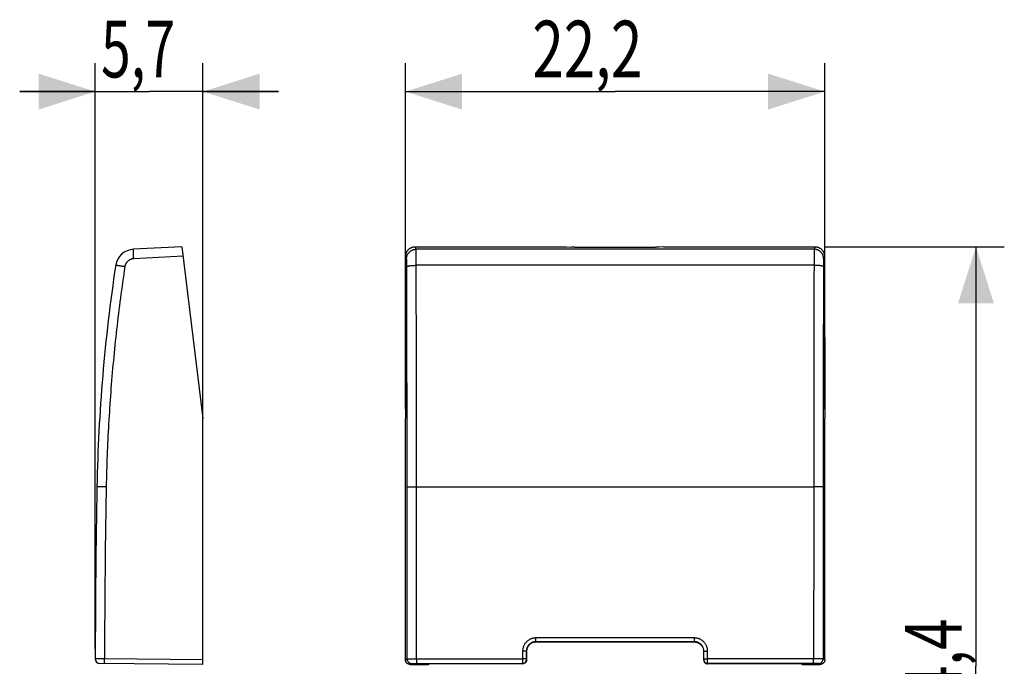
# Model space of a CAD drawing. Extents: x -31.5 to 20.6, y -22.2 to 34.2.
# Drawn here: x -31.5 to 20.6, y 0 to 34.2 of the extents above; entities that cross this region are included whole.
import ezdxf

# ---------------------------------------------------------------- set-up
doc = ezdxf.new("R2010")
doc.units = 0
doc.header["$LTSCALE"] = 16.335
doc.layers.get('0').update_dxf_attribs({"linetype": 'CONTINUOUS'})
doc.styles.get("Standard").update_dxf_attribs({"font": 'txt', "width": 0.8})
doc.dimstyles.new('DIMSTYLE_1', dxfattribs={"dimtxt": 3, "dimasz": 3, "dimexe": 0.18, "dimexo": 0.0625, "dimgap": 0.09, "dimtad": 1, "dimtxsty": 'STANDARD', "dimcen": 0.09, "dimazin": 3, "dimtfac": 1, "dimtofl": 0, "dimtmove": 0, "dimatfit": 3, "dimtolj": 1})
doc.dimstyles.new('DIMSTYLE_2', dxfattribs={"dimtxt": 3, "dimasz": 3, "dimexe": 0.18, "dimexo": 0.0625, "dimgap": 0.09, "dimtad": 1, "dimdec": 1, "dimtxsty": 'STANDARD', "dimcen": 0.09, "dimazin": 3, "dimtfac": 1, "dimtdec": 1, "dimtofl": 0, "dimtmove": 0, "dimatfit": 3, "dimtolj": 1})

# ---------------------------------------------------------------- blocks, each defined once
blk = doc.blocks.new('*D0')
at = {"color": 7, "linetype": 'CONTINUOUS'}
for p, q in [((-27.516, 0.898), (-27.516, 31.9)), ((-21.816, 0.85), (-21.816, 31.9)), ((-27.516, 30.4), (-31.516, 30.4)), ((-31.516, 30.4), (-24.666, 30.4)), ((-17.816, 30.4), (-24.666, 30.4)), ((-21.816, 30.4), (-17.816, 30.4))]:
    blk.add_line(p, q, dxfattribs=at)
for points in [[(-30.516, 29.45), (-27.516, 30.4), (-30.516, 31.35)], [(-18.816, 31.35), (-21.816, 30.4), (-18.816, 29.45)]]:
    blk.add_solid(points, dxfattribs=at)
at = {"color": 7, "linetype": 'CONTINUOUS', "width": 0.690476}
blk.add_text('5,7', height=3, dxfattribs=at).set_placement((-27.21, 31.15))
blk = doc.blocks.new('*D1')
at = {"color": 7, "linetype": 'CONTINUOUS'}
for p, q in [((-11.1, 13.6), (-11.1, 31.9)), ((11.1, 13.6), (11.1, 31.9)), ((-11.1, 30.4), (0, 30.4)), ((11.1, 30.4), (0, 30.4))]:
    blk.add_line(p, q, dxfattribs=at)
for points in [[(-8.1, 31.35), (-11.1, 30.4), (-8.1, 29.45)], [(8.1, 29.45), (11.1, 30.4), (8.1, 31.35)]]:
    blk.add_solid(points, dxfattribs=at)
at = {"color": 7, "linetype": 'CONTINUOUS', "width": 0.732143}
blk.add_text('22,2', height=3, dxfattribs=at).set_placement((-4.38, 31.15))
blk = doc.blocks.new('*D2')
at = {"color": 7, "linetype": 'CONTINUOUS'}
for p, q in [((11.081, 22.195), (20.6, 22.195)), ((19.1, 22.195), (19.1, 0)), ((19.1, -22.195), (19.1, 0)), ((11.081, -22.195), (20.6, -22.195))]:
    blk.add_line(p, q, dxfattribs=at)
for points in [[(20.05, 19.195), (19.1, 22.195), (18.15, 19.195)], [(18.15, -19.195), (19.1, -22.195), (20.05, -19.195)]]:
    blk.add_solid(points, dxfattribs=at)
at = {"color": 7, "linetype": 'CONTINUOUS', "width": 0.732143}
blk.add_text('44,4', height=3, rotation=90, dxfattribs=at).set_placement((18.35, -3.293))

msp = doc.modelspace()

# ---------------------------------------------------------------- linework, layer by layer
at = {"color": 7, "linetype": 'CONTINUOUS'}
for p, q in [((-22.933, 22.195), (-25.499, 22.06)), ((-22.933, 22.195), (-21.816, 13.1)), ((-10.581, 22.195), (-2.584, 22.195)), ((-2.584, 22.195), (-2.308, 22.17)), ((-2.135, 22.164), (2.135, 22.164)), ((2.584, 22.195), (2.308, 22.17)), ((2.584, 22.195), (10.581, 22.195)), ((-11.082, 21.698), (-11.1, 13.1)), ((11.082, 21.698), (11.1, 13.1)), ((-21.816, 0.1), (-21.816, 13.1)), ((-11.1, 0.35), (-11.1, 13.1)), ((11.1, 0.35), (11.1, 13.1)), ((-4.186, 1.286), (4.186, 1.286)), ((-4.686, 0.337), (-4.686, 0.786)), ((4.686, 0.786), (4.686, 0.337)), ((-21.816, 0.1), (-27.268, 0.148)), ((-10.85, 0.1), (-9.9, 0.1)), ((-9.9, 0.1), (-9.848, 0.126)), ((-5.582, 0.126), (-9.848, 0.126)), ((-5.578, 0.126), (-5.582, 0.126)), ((-4.883, 0.137), (-5.578, 0.126)), ((-4.883, 0.137), (-4.887, 0.137)), ((4.883, 0.137), (4.887, 0.137)), ((5.578, 0.126), (4.883, 0.137)), ((5.582, 0.126), (5.578, 0.126)), ((9.848, 0.126), (5.582, 0.126)), ((9.9, 0.1), (9.848, 0.126)), ((9.9, 0.1), (10.85, 0.1))]:
    msp.add_line(p, q, dxfattribs=at)
at = {"color": 9, "linetype": 'CONTINUOUS'}
for p, q in [((-10.536, 22.06), (-10.581, 22.195)), ((10.536, 22.06), (-10.536, 22.06)), ((10.581, 22.195), (10.536, 22.06)), ((-22.872, 21.698), (-25.482, 21.561)), ((-11.036, 21.561), (-11.082, 21.698)), ((11.082, 21.698), (11.036, 21.561)), ((10.528, 21.211), (-10.528, 21.211)), ((-26.935, 9.491), (-27.426, 9.5)), ((-10.511, 9.5), (10.511, 9.5)), ((-4.198, 1.298), (-4.198, 1.499)), ((4.198, 1.499), (-4.198, 1.499)), ((-4.186, 1.286), (-4.198, 1.298)), ((4.198, 1.298), (-4.198, 1.298)), ((4.186, 1.286), (4.198, 1.298)), ((4.198, 1.298), (4.198, 1.499)), ((-4.898, 0.798), (-4.898, 0.398)), ((-4.686, 0.786), (-4.698, 0.798)), ((4.686, 0.786), (4.698, 0.798)), ((4.898, 0.398), (4.898, 0.798)), ((-21.816, 0.35), (-27.025, 0.395)), ((-11.1, 0.35), (-11.009, 0.395)), ((-10.85, 0.1), (-10.759, 0.145)), ((-10.509, 0.398), (-10.509, 0.148)), ((-10.509, 0.398), (-4.898, 0.398)), ((-10.509, 0.148), (-4.898, 0.148)), ((-5.578, 0.126), (-5.582, 0.126)), ((-4.698, 0.398), (-4.898, 0.398)), ((-4.887, 0.137), (-4.898, 0.148)), ((-4.686, 0.336), (-4.698, 0.348)), ((4.686, 0.336), (4.698, 0.348)), ((4.698, 0.398), (4.898, 0.398)), ((4.887, 0.137), (4.898, 0.148)), ((10.509, 0.398), (4.898, 0.398)), ((10.509, 0.148), (4.898, 0.148)), ((5.582, 0.126), (5.578, 0.126)), ((10.509, 0.148), (10.509, 0.398)), ((10.85, 0.1), (10.759, 0.145)), ((11.1, 0.35), (11.009, 0.395))]:
    msp.add_line(p, q, dxfattribs=at)
at = {"color": 7, "linetype": 'CONTINUOUS'}
for centre, radius, start, end in [((-25.447, 21.062), 1, 93, 171.4241), ((62.558, 7.79), 90, 171.42412, 178.91131), ((472.484, 0), 500, 178.91131, 179.95442), ((-27.266, 0.398), 0.25, 179.9544, 269.5)]:
    msp.add_arc(centre, radius, start, end, dxfattribs=at)
at = {"color": 9, "linetype": 'CONTINUOUS'}
for points, knots in [([(-25.482, 21.561), (-25.483, 21.577), (-25.484, 21.61), (-25.487, 21.658), (-25.489, 21.705), (-25.491, 21.751), (-25.493, 21.795), (-25.495, 21.837), (-25.497, 21.877), (-25.498, 21.913), (-25.499, 21.945), (-25.5, 21.975), (-25.5, 22), (-25.501, 22.021), (-25.501, 22.037), (-25.501, 22.05), (-25.5, 22.055), (-25.5, 22.06), (-25.499, 22.06)], [0, 0, 0, 0, 0.097987, 0.195023, 0.290175, 0.382528, 0.471193, 0.555319, 0.634096, 0.706768, 0.772635, 0.831066, 0.8815, 0.923453, 0.956525, 0.980408, 0.994895, 1, 1, 1, 1]), ([(-11.036, 21.561), (-11.036, 21.577), (-11.034, 21.61), (-11.027, 21.658), (-11.015, 21.706), (-10.999, 21.752), (-10.978, 21.797), (-10.952, 21.839), (-10.923, 21.878), (-10.89, 21.914), (-10.854, 21.947), (-10.814, 21.977), (-10.772, 22.002), (-10.728, 22.023), (-10.681, 22.039), (-10.634, 22.051), (-10.585, 22.059), (-10.552, 22.06), (-10.536, 22.06)], [0, 0, 0, 0, 0.062447, 0.1249, 0.187362, 0.249833, 0.312312, 0.374801, 0.437299, 0.499806, 0.56232, 0.62484, 0.687365, 0.749893, 0.812422, 0.874951, 0.937477, 1, 1, 1, 1]), ([(-10.528, 21.211), (-10.528, 21.237), (-10.528, 21.289), (-10.528, 21.367), (-10.528, 21.442), (-10.529, 21.515), (-10.529, 21.585), (-10.529, 21.652), (-10.53, 21.714), (-10.53, 21.773), (-10.531, 21.827), (-10.531, 21.876), (-10.532, 21.92), (-10.533, 21.958), (-10.533, 21.99), (-10.534, 22.017), (-10.535, 22.037), (-10.535, 22.051), (-10.536, 22.058), (-10.536, 22.06)], [0, 0, 0, 0, 0.093037, 0.184332, 0.273298, 0.359356, 0.441949, 0.520543, 0.594627, 0.663722, 0.72738, 0.78519, 0.836776, 0.881805, 0.919984, 0.951068, 0.974857, 0.991199, 1, 1, 1, 1]), ([(10.536, 22.06), (10.536, 22.058), (10.535, 22.051), (10.535, 22.037), (10.534, 22.017), (10.533, 21.99), (10.533, 21.958), (10.532, 21.92), (10.531, 21.876), (10.531, 21.827), (10.53, 21.773), (10.53, 21.714), (10.529, 21.652), (10.529, 21.585), (10.529, 21.515), (10.528, 21.442), (10.528, 21.367), (10.528, 21.289), (10.528, 21.237), (10.528, 21.211)], [0, 0, 0, 0, 0.008801, 0.025143, 0.048932, 0.080016, 0.118195, 0.163224, 0.21481, 0.27262, 0.336278, 0.405373, 0.479457, 0.558051, 0.640644, 0.726702, 0.815668, 0.906963, 1, 1, 1, 1]), ([(11.036, 21.561), (11.036, 21.577), (11.034, 21.61), (11.027, 21.658), (11.015, 21.706), (10.999, 21.752), (10.978, 21.797), (10.952, 21.839), (10.923, 21.878), (10.89, 21.914), (10.854, 21.947), (10.814, 21.977), (10.772, 22.002), (10.728, 22.023), (10.681, 22.039), (10.634, 22.051), (10.585, 22.059), (10.552, 22.06), (10.536, 22.06)], [0, 0, 0, 0, 0.062447, 0.1249, 0.187362, 0.249833, 0.312312, 0.374801, 0.437299, 0.499806, 0.56232, 0.62484, 0.687365, 0.749893, 0.812422, 0.874951, 0.937477, 1, 1, 1, 1]), ([(-25.482, 21.561), (-25.495, 21.56), (-25.522, 21.558), (-25.562, 21.551), (-25.601, 21.541), (-25.639, 21.527), (-25.676, 21.511), (-25.711, 21.492), (-25.745, 21.47), (-25.777, 21.446), (-25.807, 21.418), (-25.834, 21.389), (-25.859, 21.358), (-25.882, 21.324), (-25.902, 21.289), (-25.919, 21.252), (-25.932, 21.215), (-25.943, 21.176), (-25.948, 21.149), (-25.95, 21.136)], [0, 0, 0, 0, 0.058809, 0.117635, 0.176462, 0.235288, 0.294114, 0.35294, 0.411766, 0.470591, 0.529417, 0.588242, 0.647067, 0.705892, 0.764717, 0.823541, 0.882366, 0.941189, 1, 1, 1, 1]), ([(-11.028, 21.136), (-11.028, 21.149), (-11.028, 21.175), (-11.028, 21.214), (-11.028, 21.252), (-11.029, 21.288), (-11.029, 21.323), (-11.029, 21.357), (-11.03, 21.388), (-11.03, 21.417), (-11.031, 21.444), (-11.031, 21.469), (-11.032, 21.491), (-11.033, 21.51), (-11.033, 21.526), (-11.034, 21.539), (-11.034, 21.549), (-11.035, 21.556), (-11.036, 21.56), (-11.036, 21.561)], [0, 0, 0, 0, 0.092987, 0.184255, 0.273195, 0.359228, 0.441799, 0.520372, 0.594439, 0.66352, 0.727167, 0.784969, 0.836553, 0.881584, 0.919773, 0.950875, 0.974695, 0.991091, 1, 1, 1, 1]), ([(11.036, 21.561), (11.036, 21.56), (11.035, 21.556), (11.034, 21.549), (11.034, 21.539), (11.033, 21.526), (11.033, 21.51), (11.032, 21.491), (11.031, 21.469), (11.031, 21.444), (11.03, 21.417), (11.03, 21.388), (11.029, 21.357), (11.029, 21.323), (11.029, 21.288), (11.028, 21.252), (11.028, 21.214), (11.028, 21.175), (11.028, 21.149), (11.028, 21.136)], [0, 0, 0, 0, 0.008909, 0.025305, 0.049125, 0.080227, 0.118416, 0.163447, 0.215031, 0.272833, 0.33648, 0.405561, 0.479628, 0.558201, 0.640772, 0.726805, 0.815745, 0.907013, 1, 1, 1, 1]), ([(-25.95, 21.136), (-26.033, 20.585), (-26.189, 19.482), (-26.392, 17.824), (-26.564, 16.162), (-26.704, 14.497), (-26.814, 12.83), (-26.893, 11.161), (-26.924, 10.047), (-26.935, 9.491)], [0, 0, 0, 0, 0.142857, 0.285714, 0.428572, 0.571429, 0.714286, 0.857143, 1, 1, 1, 1]), ([(-25.95, 21.136), (-25.966, 21.139), (-25.998, 21.143), (-26.045, 21.15), (-26.091, 21.158), (-26.136, 21.164), (-26.179, 21.171), (-26.22, 21.177), (-26.258, 21.183), (-26.293, 21.188), (-26.325, 21.193), (-26.353, 21.197), (-26.377, 21.201), (-26.398, 21.204), (-26.413, 21.207), (-26.426, 21.208), (-26.431, 21.211), (-26.436, 21.21), (-26.436, 21.211)], [0, 0, 0, 0, 0.098547, 0.196001, 0.291442, 0.383973, 0.472722, 0.556851, 0.63557, 0.708136, 0.773866, 0.832141, 0.882411, 0.924204, 0.957125, 0.980865, 0.9952, 1, 1, 1, 1]), ([(-11.028, 21.136), (-11.028, 21.139), (-11.025, 21.145), (-11.016, 21.152), (-11.003, 21.158), (-10.986, 21.165), (-10.965, 21.172), (-10.939, 21.178), (-10.91, 21.183), (-10.877, 21.189), (-10.841, 21.194), (-10.802, 21.198), (-10.761, 21.202), (-10.717, 21.205), (-10.671, 21.207), (-10.624, 21.209), (-10.576, 21.21), (-10.544, 21.211), (-10.528, 21.211)], [0, 0, 0, 0, 0.015365, 0.036054, 0.063893, 0.099445, 0.142762, 0.193648, 0.251752, 0.316612, 0.387681, 0.464334, 0.545888, 0.631603, 0.7207, 0.812363, 0.905749, 1, 1, 1, 1]), ([(-11.011, 9.491), (-11.011, 10.047), (-11.011, 11.16), (-11.013, 12.829), (-11.015, 14.496), (-11.017, 16.161), (-11.02, 17.822), (-11.024, 19.48), (-11.026, 20.585), (-11.028, 21.136)], [0, 0, 0, 0, 0.143409, 0.286717, 0.429874, 0.572831, 0.715537, 0.857944, 1, 1, 1, 1]), ([(-10.511, 9.5), (-10.511, 10.06), (-10.511, 11.179), (-10.513, 12.857), (-10.515, 14.533), (-10.517, 16.207), (-10.52, 17.878), (-10.524, 19.546), (-10.526, 20.656), (-10.528, 21.211)], [0, 0, 0, 0, 0.143409, 0.286717, 0.429874, 0.572831, 0.715537, 0.857943, 1, 1, 1, 1]), ([(10.528, 21.211), (10.526, 20.656), (10.524, 19.546), (10.52, 17.878), (10.517, 16.207), (10.515, 14.533), (10.513, 12.857), (10.511, 11.179), (10.511, 10.06), (10.511, 9.5)], [0, 0, 0, 0, 0.142057, 0.284463, 0.427169, 0.570126, 0.713283, 0.856591, 1, 1, 1, 1]), ([(11.028, 21.136), (11.028, 21.139), (11.025, 21.145), (11.016, 21.152), (11.003, 21.158), (10.986, 21.165), (10.965, 21.172), (10.939, 21.178), (10.91, 21.183), (10.877, 21.189), (10.841, 21.194), (10.802, 21.198), (10.761, 21.202), (10.717, 21.205), (10.671, 21.207), (10.624, 21.209), (10.576, 21.21), (10.544, 21.211), (10.528, 21.211)], [0, 0, 0, 0, 0.015365, 0.036054, 0.063893, 0.099445, 0.142762, 0.193648, 0.251751, 0.316612, 0.387681, 0.464334, 0.545888, 0.631603, 0.7207, 0.812363, 0.905749, 1, 1, 1, 1]), ([(11.028, 21.136), (11.026, 20.585), (11.024, 19.48), (11.02, 17.822), (11.017, 16.161), (11.015, 14.496), (11.013, 12.829), (11.011, 11.16), (11.011, 10.047), (11.011, 9.491)], [0, 0, 0, 0, 0.142056, 0.284463, 0.427169, 0.570126, 0.713283, 0.856591, 1, 1, 1, 1]), ([(-26.935, 9.491), (-26.954, 8.48), (-26.986, 6.459), (-27.016, 3.427), (-27.024, 1.406), (-27.025, 0.395)], [0, 0, 0, 0, 0.333335, 0.666666, 1, 1, 1, 1]), ([(-11.011, 9.491), (-11.01, 9.491), (-11.006, 9.491), (-10.998, 9.493), (-10.986, 9.493), (-10.969, 9.494), (-10.947, 9.495), (-10.922, 9.496), (-10.893, 9.497), (-10.86, 9.497), (-10.824, 9.498), (-10.785, 9.498), (-10.743, 9.499), (-10.699, 9.499), (-10.654, 9.5), (-10.607, 9.5), (-10.559, 9.5), (-10.527, 9.5), (-10.511, 9.5)], [0, 0, 0, 0, 0.006656, 0.022511, 0.047527, 0.081493, 0.124096, 0.17494, 0.233548, 0.299369, 0.371785, 0.450114, 0.533619, 0.621515, 0.712974, 0.807135, 0.903111, 1, 1, 1, 1]), ([(-11.009, 0.395), (-11.009, 1.406), (-11.009, 3.427), (-11.01, 6.459), (-11.01, 8.48), (-11.011, 9.491)], [0, 0, 0, 0, 0.333352, 0.666687, 1, 1, 1, 1]), ([(-10.509, 0.398), (-10.509, 1.409), (-10.509, 3.432), (-10.51, 6.466), (-10.51, 8.489), (-10.511, 9.5)], [0, 0, 0, 0, 0.333353, 0.666687, 1, 1, 1, 1]), ([(10.511, 9.5), (10.51, 8.489), (10.51, 6.466), (10.509, 3.432), (10.509, 1.409), (10.509, 0.398)], [0, 0, 0, 0, 0.333313, 0.666647, 1, 1, 1, 1]), ([(11.011, 9.491), (11.01, 9.491), (11.006, 9.491), (10.998, 9.493), (10.986, 9.493), (10.969, 9.494), (10.947, 9.495), (10.922, 9.496), (10.893, 9.497), (10.86, 9.497), (10.824, 9.498), (10.785, 9.498), (10.743, 9.499), (10.699, 9.499), (10.654, 9.5), (10.607, 9.5), (10.559, 9.5), (10.527, 9.5), (10.511, 9.5)], [0, 0, 0, 0, 0.006656, 0.022511, 0.047527, 0.081493, 0.124096, 0.17494, 0.233548, 0.299369, 0.371785, 0.450114, 0.533619, 0.621515, 0.712974, 0.807135, 0.903111, 1, 1, 1, 1]), ([(11.011, 9.491), (11.01, 8.48), (11.01, 6.459), (11.009, 3.427), (11.009, 1.406), (11.009, 0.395)], [0, 0, 0, 0, 0.333313, 0.666648, 1, 1, 1, 1]), ([(-4.198, 1.499), (-4.218, 1.499), (-4.259, 1.497), (-4.319, 1.489), (-4.379, 1.476), (-4.437, 1.457), (-4.494, 1.434), (-4.548, 1.406), (-4.6, 1.373), (-4.648, 1.336), (-4.694, 1.294), (-4.735, 1.249), (-4.772, 1.2), (-4.805, 1.149), (-4.833, 1.095), (-4.857, 1.038), (-4.875, 0.979), (-4.888, 0.92), (-4.896, 0.859), (-4.898, 0.819), (-4.898, 0.798)], [0, 0, 0, 0, 0.055029, 0.110461, 0.166119, 0.221847, 0.277503, 0.333066, 0.388625, 0.444233, 0.49987, 0.55551, 0.61113, 0.666709, 0.722299, 0.777989, 0.833755, 0.889454, 0.944928, 1, 1, 1, 1]), ([(-4.198, 1.298), (-4.212, 1.298), (-4.241, 1.297), (-4.285, 1.291), (-4.327, 1.282), (-4.369, 1.269), (-4.409, 1.252), (-4.448, 1.232), (-4.485, 1.208), (-4.52, 1.182), (-4.552, 1.152), (-4.582, 1.12), (-4.608, 1.085), (-4.632, 1.048), (-4.652, 1.009), (-4.669, 0.969), (-4.682, 0.927), (-4.691, 0.885), (-4.697, 0.841), (-4.698, 0.812), (-4.698, 0.798)], [0, 0, 0, 0, 0.055063, 0.110505, 0.166171, 0.221906, 0.277567, 0.333134, 0.388695, 0.444302, 0.499936, 0.555572, 0.611185, 0.666755, 0.722336, 0.778015, 0.83377, 0.889456, 0.944918, 1, 1, 1, 1]), ([(4.898, 0.798), (4.898, 0.819), (4.896, 0.859), (4.888, 0.92), (4.875, 0.979), (4.857, 1.038), (4.833, 1.095), (4.805, 1.149), (4.772, 1.2), (4.735, 1.249), (4.694, 1.294), (4.648, 1.336), (4.6, 1.373), (4.548, 1.406), (4.494, 1.434), (4.437, 1.457), (4.379, 1.476), (4.319, 1.489), (4.259, 1.497), (4.218, 1.499), (4.198, 1.499)], [0, 0, 0, 0, 0.055076, 0.110554, 0.166254, 0.222021, 0.277709, 0.333299, 0.388878, 0.444497, 0.500138, 0.555775, 0.611382, 0.666941, 0.722505, 0.778162, 0.833891, 0.889547, 0.944975, 1, 1, 1, 1]), ([(4.698, 0.798), (4.698, 0.812), (4.697, 0.841), (4.691, 0.885), (4.682, 0.927), (4.669, 0.969), (4.652, 1.009), (4.632, 1.048), (4.608, 1.085), (4.582, 1.12), (4.552, 1.152), (4.52, 1.182), (4.485, 1.208), (4.448, 1.232), (4.409, 1.252), (4.369, 1.269), (4.327, 1.282), (4.285, 1.291), (4.241, 1.297), (4.212, 1.298), (4.198, 1.298)], [0, 0, 0, 0, 0.055088, 0.110553, 0.166241, 0.221996, 0.277673, 0.333254, 0.388825, 0.444438, 0.500074, 0.555708, 0.611315, 0.666875, 0.722443, 0.778105, 0.83384, 0.889505, 0.944943, 1, 1, 1, 1]), ([(-4.698, 0.798), (-4.699, 0.798), (-4.701, 0.798), (-4.705, 0.798), (-4.712, 0.798), (-4.722, 0.798), (-4.735, 0.798), (-4.75, 0.798), (-4.767, 0.798), (-4.785, 0.798), (-4.806, 0.798), (-4.828, 0.798), (-4.851, 0.798), (-4.874, 0.798), (-4.89, 0.798), (-4.898, 0.798)], [0, 0, 0, 0, 0.008259, 0.030818, 0.067353, 0.117337, 0.180051, 0.254588, 0.339875, 0.434682, 0.53764, 0.647267, 0.76198, 0.880126, 1, 1, 1, 1]), ([(-4.698, 0.798), (-4.698, 0.754), (-4.698, 0.665), (-4.698, 0.531), (-4.698, 0.442), (-4.698, 0.398)], [0, 0, 0, 0, 0.333333, 0.666667, 1, 1, 1, 1]), ([(4.698, 0.398), (4.698, 0.442), (4.698, 0.531), (4.698, 0.665), (4.698, 0.754), (4.698, 0.798)], [0, 0, 0, 0, 0.333333, 0.666667, 1, 1, 1, 1]), ([(4.698, 0.798), (4.699, 0.798), (4.701, 0.798), (4.705, 0.798), (4.712, 0.798), (4.722, 0.798), (4.735, 0.798), (4.75, 0.798), (4.767, 0.798), (4.785, 0.798), (4.806, 0.798), (4.828, 0.798), (4.851, 0.798), (4.874, 0.798), (4.89, 0.798), (4.898, 0.798)], [0, 0, 0, 0, 0.008259, 0.030818, 0.067353, 0.117337, 0.180051, 0.254588, 0.339875, 0.434682, 0.53764, 0.647267, 0.76198, 0.880126, 1, 1, 1, 1]), ([(-27.025, 0.395), (-27.04, 0.395), (-27.07, 0.396), (-27.115, 0.396), (-27.159, 0.396), (-27.202, 0.396), (-27.244, 0.396), (-27.283, 0.397), (-27.321, 0.397), (-27.355, 0.397), (-27.387, 0.397), (-27.416, 0.397), (-27.442, 0.397), (-27.463, 0.398), (-27.482, 0.398), (-27.496, 0.398), (-27.506, 0.398), (-27.513, 0.398), (-27.515, 0.398), (-27.516, 0.398)], [0, 0, 0, 0, 0.092783, 0.184637, 0.274805, 0.362532, 0.447085, 0.527761, 0.603884, 0.674822, 0.73998, 0.798817, 0.850841, 0.895618, 0.932775, 0.962, 0.983052, 0.995754, 1, 1, 1, 1]), ([(-27.023, 0.145), (-27.023, 0.145), (-27.023, 0.149), (-27.024, 0.152), (-27.024, 0.161), (-27.024, 0.171), (-27.025, 0.185), (-27.025, 0.201), (-27.025, 0.219), (-27.025, 0.24), (-27.025, 0.263), (-27.025, 0.287), (-27.025, 0.313), (-27.025, 0.34), (-27.025, 0.368), (-27.025, 0.386), (-27.025, 0.395)], [0, 0, 0, 0, 0.00658, 0.025452, 0.056534, 0.09946, 0.153699, 0.218572, 0.293266, 0.376843, 0.468254, 0.56635, 0.669899, 0.777598, 0.888095, 1, 1, 1, 1]), ([(-11.009, 0.395), (-11.008, 0.396), (-11.005, 0.396), (-10.998, 0.396), (-10.987, 0.396), (-10.972, 0.396), (-10.953, 0.396), (-10.93, 0.397), (-10.904, 0.397), (-10.875, 0.397), (-10.842, 0.397), (-10.807, 0.397), (-10.769, 0.397), (-10.729, 0.398), (-10.687, 0.398), (-10.644, 0.398), (-10.6, 0.398), (-10.555, 0.398), (-10.524, 0.398), (-10.509, 0.398)], [0, 0, 0, 0, 0.005781, 0.019846, 0.042087, 0.072319, 0.110289, 0.155682, 0.208119, 0.267163, 0.33232, 0.403048, 0.478756, 0.558813, 0.64255, 0.729269, 0.818248, 0.90874, 1, 1, 1, 1]), ([(-11.009, 0.395), (-11.009, 0.386), (-11.008, 0.367), (-11.003, 0.34), (-10.996, 0.313), (-10.985, 0.287), (-10.971, 0.262), (-10.955, 0.239), (-10.936, 0.218), (-10.915, 0.2), (-10.892, 0.183), (-10.868, 0.17), (-10.842, 0.159), (-10.815, 0.151), (-10.787, 0.146), (-10.768, 0.145), (-10.759, 0.145)], [0, 0, 0, 0, 0.07143, 0.142861, 0.214292, 0.285724, 0.357156, 0.428587, 0.500018, 0.571448, 0.642877, 0.714305, 0.785731, 0.857155, 0.928578, 1, 1, 1, 1]), ([(-10.759, 0.145), (-10.759, 0.146), (-10.757, 0.146), (-10.754, 0.146), (-10.748, 0.146), (-10.74, 0.146), (-10.731, 0.146), (-10.72, 0.147), (-10.707, 0.147), (-10.692, 0.147), (-10.676, 0.147), (-10.658, 0.147), (-10.639, 0.147), (-10.619, 0.147), (-10.598, 0.147), (-10.577, 0.148), (-10.554, 0.148), (-10.532, 0.148), (-10.517, 0.148), (-10.509, 0.148)], [0, 0, 0, 0, 0.005814, 0.019891, 0.042138, 0.072372, 0.110344, 0.155738, 0.208176, 0.267219, 0.332377, 0.403104, 0.478812, 0.558868, 0.642603, 0.729321, 0.818297, 0.908787, 1, 1, 1, 1]), ([(-4.898, 0.398), (-4.898, 0.388), (-4.898, 0.37), (-4.898, 0.343), (-4.898, 0.316), (-4.898, 0.29), (-4.898, 0.266), (-4.898, 0.243), (-4.898, 0.222), (-4.898, 0.204), (-4.898, 0.188), (-4.898, 0.174), (-4.898, 0.163), (-4.898, 0.155), (-4.898, 0.15), (-4.898, 0.148), (-4.898, 0.148)], [0, 0, 0, 0, 0.111321, 0.221267, 0.328468, 0.431589, 0.529348, 0.620527, 0.703991, 0.7787, 0.843726, 0.898258, 0.941618, 0.973265, 0.992806, 1, 1, 1, 1]), ([(-4.898, 0.148), (-4.89, 0.148), (-4.873, 0.149), (-4.85, 0.153), (-4.826, 0.16), (-4.804, 0.17), (-4.784, 0.183), (-4.765, 0.198), (-4.748, 0.215), (-4.733, 0.234), (-4.72, 0.254), (-4.71, 0.276), (-4.703, 0.3), (-4.699, 0.323), (-4.698, 0.34), (-4.698, 0.348)], [0, 0, 0, 0, 0.076921, 0.153843, 0.230766, 0.30769, 0.384614, 0.461538, 0.538462, 0.615386, 0.69231, 0.769234, 0.846157, 0.923079, 1, 1, 1, 1]), ([(-4.698, 0.398), (-4.698, 0.396), (-4.698, 0.392), (-4.698, 0.387), (-4.698, 0.381), (-4.698, 0.376), (-4.698, 0.371), (-4.698, 0.367), (-4.698, 0.363), (-4.698, 0.359), (-4.698, 0.356), (-4.698, 0.353), (-4.698, 0.351), (-4.698, 0.349), (-4.698, 0.348), (-4.698, 0.348), (-4.698, 0.348)], [0, 0, 0, 0, 0.111238, 0.221104, 0.32823, 0.431285, 0.528988, 0.620125, 0.703562, 0.778263, 0.843299, 0.897861, 0.941273, 0.972997, 0.992643, 1, 1, 1, 1]), ([(4.698, 0.348), (4.698, 0.348), (4.698, 0.348), (4.698, 0.349), (4.698, 0.35), (4.698, 0.352), (4.698, 0.355), (4.698, 0.357), (4.698, 0.361), (4.698, 0.364), (4.698, 0.368), (4.698, 0.373), (4.698, 0.377), (4.698, 0.382), (4.698, 0.387), (4.698, 0.392), (4.698, 0.396), (4.698, 0.398)], [0, 0, 0, 0, 0.00638, 0.02349, 0.051175, 0.08914, 0.136976, 0.194166, 0.260089, 0.334028, 0.415183, 0.502671, 0.595544, 0.692794, 0.793368, 0.896172, 1, 1, 1, 1]), ([(4.698, 0.348), (4.698, 0.34), (4.699, 0.323), (4.703, 0.3), (4.71, 0.276), (4.72, 0.254), (4.733, 0.234), (4.748, 0.215), (4.765, 0.198), (4.784, 0.183), (4.804, 0.17), (4.826, 0.16), (4.85, 0.153), (4.873, 0.149), (4.89, 0.148), (4.898, 0.148)], [0, 0, 0, 0, 0.076922, 0.153844, 0.230767, 0.30769, 0.384614, 0.461538, 0.538462, 0.615386, 0.69231, 0.769233, 0.846156, 0.923078, 1, 1, 1, 1]), ([(4.898, 0.148), (4.898, 0.148), (4.898, 0.15), (4.898, 0.154), (4.898, 0.161), (4.898, 0.171), (4.898, 0.183), (4.898, 0.197), (4.898, 0.213), (4.898, 0.232), (4.898, 0.252), (4.898, 0.274), (4.898, 0.297), (4.898, 0.321), (4.898, 0.346), (4.898, 0.372), (4.898, 0.389), (4.898, 0.398)], [0, 0, 0, 0, 0.006328, 0.023423, 0.051101, 0.089062, 0.136894, 0.194079, 0.259996, 0.333931, 0.415081, 0.502566, 0.595437, 0.692688, 0.793264, 0.896072, 1, 1, 1, 1]), ([(11.009, 0.395), (11.008, 0.396), (11.005, 0.396), (10.998, 0.396), (10.987, 0.396), (10.972, 0.396), (10.953, 0.396), (10.93, 0.397), (10.904, 0.397), (10.875, 0.397), (10.842, 0.397), (10.807, 0.397), (10.769, 0.397), (10.729, 0.398), (10.687, 0.398), (10.644, 0.398), (10.6, 0.398), (10.555, 0.398), (10.524, 0.398), (10.509, 0.398)], [0, 0, 0, 0, 0.005781, 0.019846, 0.042087, 0.072319, 0.110289, 0.155682, 0.208119, 0.267163, 0.33232, 0.403048, 0.478756, 0.558813, 0.642549, 0.729269, 0.818247, 0.908739, 1, 1, 1, 1]), ([(10.759, 0.145), (10.759, 0.146), (10.757, 0.146), (10.754, 0.146), (10.748, 0.146), (10.74, 0.146), (10.731, 0.146), (10.72, 0.147), (10.707, 0.147), (10.692, 0.147), (10.676, 0.147), (10.658, 0.147), (10.639, 0.147), (10.619, 0.147), (10.598, 0.147), (10.577, 0.148), (10.554, 0.148), (10.532, 0.148), (10.517, 0.148), (10.509, 0.148)], [0, 0, 0, 0, 0.005814, 0.019892, 0.042139, 0.072374, 0.110347, 0.155742, 0.208181, 0.267226, 0.332384, 0.403113, 0.478821, 0.558877, 0.642614, 0.729331, 0.818308, 0.908798, 1, 1, 1, 1]), ([(10.759, 0.145), (10.768, 0.145), (10.787, 0.146), (10.815, 0.151), (10.842, 0.159), (10.868, 0.17), (10.892, 0.183), (10.915, 0.2), (10.936, 0.218), (10.955, 0.239), (10.971, 0.262), (10.985, 0.287), (10.996, 0.313), (11.003, 0.34), (11.008, 0.367), (11.009, 0.386), (11.009, 0.395)], [0, 0, 0, 0, 0.071422, 0.142845, 0.214269, 0.285695, 0.357123, 0.428552, 0.499982, 0.571413, 0.642844, 0.714276, 0.785708, 0.857139, 0.92857, 1, 1, 1, 1])]:
    msp.add_open_spline(points, degree=3, knots=knots, dxfattribs=at)
at = {"color": 7, "linetype": 'CONTINUOUS'}
for points, knots in [([(-11.082, 21.698), (-11.082, 21.713), (-11.08, 21.744), (-11.074, 21.789), (-11.063, 21.834), (-11.048, 21.878), (-11.029, 21.92), (-11.007, 21.96), (-10.98, 21.998), (-10.951, 22.033), (-10.918, 22.066), (-10.882, 22.095), (-10.844, 22.121), (-10.804, 22.143), (-10.761, 22.162), (-10.718, 22.177), (-10.673, 22.187), (-10.627, 22.193), (-10.596, 22.195), (-10.581, 22.195)], [0, 0, 0, 0, 0.058706, 0.117445, 0.176171, 0.234958, 0.293713, 0.352548, 0.411334, 0.470209, 0.529023, 0.587924, 0.646761, 0.705672, 0.764521, 0.823423, 0.882275, 0.941152, 1, 1, 1, 1]), ([(-2.135, 22.164), (-2.141, 22.164), (-2.155, 22.164), (-2.176, 22.165), (-2.196, 22.165), (-2.216, 22.165), (-2.234, 22.166), (-2.252, 22.166), (-2.268, 22.167), (-2.283, 22.168), (-2.296, 22.169), (-2.304, 22.169), (-2.308, 22.17)], [0, 0, 0, 0, 0.120201, 0.239646, 0.356288, 0.468767, 0.576728, 0.678387, 0.77215, 0.857738, 0.934107, 1, 1, 1, 1]), ([(2.308, 22.17), (2.304, 22.169), (2.296, 22.169), (2.283, 22.168), (2.268, 22.167), (2.252, 22.166), (2.234, 22.166), (2.216, 22.165), (2.196, 22.165), (2.176, 22.165), (2.155, 22.164), (2.141, 22.164), (2.135, 22.164)], [0, 0, 0, 0, 0.065893, 0.142262, 0.22785, 0.321613, 0.423272, 0.531233, 0.643712, 0.760354, 0.879799, 1, 1, 1, 1]), ([(10.581, 22.195), (10.596, 22.195), (10.627, 22.193), (10.673, 22.187), (10.718, 22.177), (10.761, 22.162), (10.804, 22.143), (10.844, 22.121), (10.882, 22.095), (10.918, 22.066), (10.951, 22.033), (10.98, 21.998), (11.007, 21.96), (11.029, 21.92), (11.048, 21.878), (11.063, 21.834), (11.074, 21.789), (11.08, 21.744), (11.082, 21.713), (11.082, 21.698)], [0, 0, 0, 0, 0.058848, 0.117725, 0.176577, 0.235479, 0.294328, 0.353239, 0.412076, 0.470977, 0.529791, 0.588666, 0.647452, 0.706287, 0.765042, 0.823829, 0.882555, 0.941294, 1, 1, 1, 1]), ([(-4.249, 1.282), (-4.265, 1.28), (-4.296, 1.275), (-4.342, 1.262), (-4.387, 1.246), (-4.429, 1.225), (-4.469, 1.2), (-4.506, 1.172), (-4.541, 1.141), (-4.572, 1.106), (-4.6, 1.069), (-4.625, 1.029), (-4.646, 0.987), (-4.662, 0.942), (-4.675, 0.896), (-4.68, 0.865), (-4.682, 0.849)], [0, 0, 0, 0, 0.072607, 0.144677, 0.216325, 0.287583, 0.358563, 0.429328, 0.5, 0.570672, 0.641437, 0.712417, 0.783675, 0.855323, 0.927393, 1, 1, 1, 1]), ([(-4.249, 1.282), (-4.242, 1.283), (-4.228, 1.285), (-4.207, 1.286), (-4.193, 1.286), (-4.186, 1.286)], [0, 0, 0, 0, 0.337172, 0.669824, 1, 1, 1, 1]), ([(4.249, 1.282), (4.242, 1.283), (4.228, 1.285), (4.207, 1.286), (4.193, 1.286), (4.186, 1.286)], [0, 0, 0, 0, 0.337172, 0.669824, 1, 1, 1, 1]), ([(4.249, 1.282), (4.265, 1.28), (4.296, 1.275), (4.342, 1.262), (4.387, 1.246), (4.429, 1.225), (4.469, 1.2), (4.506, 1.172), (4.541, 1.141), (4.572, 1.106), (4.6, 1.069), (4.625, 1.029), (4.646, 0.987), (4.662, 0.942), (4.675, 0.896), (4.68, 0.865), (4.682, 0.849)], [0, 0, 0, 0, 0.072607, 0.144677, 0.216325, 0.287583, 0.358563, 0.429328, 0.5, 0.570672, 0.641437, 0.712417, 0.783675, 0.855323, 0.927393, 1, 1, 1, 1]), ([(-4.682, 0.849), (-4.683, 0.842), (-4.685, 0.828), (-4.686, 0.807), (-4.686, 0.793), (-4.686, 0.786)], [0, 0, 0, 0, 0.337172, 0.669824, 1, 1, 1, 1]), ([(4.682, 0.849), (4.683, 0.842), (4.685, 0.828), (4.686, 0.807), (4.686, 0.793), (4.686, 0.786)], [0, 0, 0, 0, 0.337172, 0.669824, 1, 1, 1, 1]), ([(-10.85, 0.1), (-10.859, 0.1), (-10.878, 0.101), (-10.906, 0.106), (-10.933, 0.114), (-10.959, 0.124), (-10.983, 0.138), (-11.006, 0.154), (-11.027, 0.173), (-11.046, 0.194), (-11.062, 0.217), (-11.076, 0.241), (-11.086, 0.267), (-11.094, 0.294), (-11.099, 0.322), (-11.1, 0.341), (-11.1, 0.35)], [0, 0, 0, 0, 0.071214, 0.142822, 0.214301, 0.285474, 0.357056, 0.428737, 0.50005, 0.571358, 0.64303, 0.714606, 0.785771, 0.857225, 0.928807, 1, 1, 1, 1]), ([(-4.686, 0.336), (-4.686, 0.33), (-4.687, 0.316), (-4.69, 0.296), (-4.695, 0.277), (-4.702, 0.258), (-4.71, 0.24), (-4.721, 0.223), (-4.733, 0.208), (-4.746, 0.193), (-4.761, 0.18), (-4.777, 0.169), (-4.794, 0.159), (-4.811, 0.151), (-4.83, 0.145), (-4.848, 0.14), (-4.866, 0.137), (-4.878, 0.137), (-4.883, 0.137)], [0, 0, 0, 0, 0.064678, 0.129133, 0.193375, 0.257414, 0.321254, 0.384898, 0.448346, 0.511602, 0.574666, 0.637544, 0.700238, 0.762757, 0.825107, 0.887299, 0.949344, 1, 1, 1, 1]), ([(-4.686, 0.336), (-4.686, 0.336), (-4.686, 0.337), (-4.686, 0.337), (-4.686, 0.337), (-4.686, 0.337)], [0, 0, 0, 0, 0.333322, 0.666655, 1, 1, 1, 1]), ([(4.686, 0.336), (4.686, 0.336), (4.686, 0.337), (4.686, 0.337), (4.686, 0.337), (4.686, 0.337)], [0, 0, 0, 0, 0.333322, 0.666655, 1, 1, 1, 1]), ([(4.686, 0.336), (4.686, 0.33), (4.687, 0.316), (4.69, 0.296), (4.695, 0.277), (4.702, 0.258), (4.71, 0.24), (4.721, 0.223), (4.733, 0.208), (4.746, 0.193), (4.761, 0.18), (4.777, 0.169), (4.794, 0.159), (4.811, 0.151), (4.83, 0.145), (4.848, 0.14), (4.866, 0.137), (4.878, 0.137), (4.883, 0.137)], [0, 0, 0, 0, 0.064678, 0.129132, 0.193375, 0.257414, 0.321253, 0.384896, 0.448345, 0.5116, 0.574664, 0.637541, 0.700236, 0.762754, 0.825104, 0.887296, 0.949341, 1, 1, 1, 1]), ([(11.1, 0.35), (11.1, 0.341), (11.099, 0.322), (11.094, 0.294), (11.086, 0.267), (11.076, 0.241), (11.062, 0.217), (11.046, 0.194), (11.027, 0.173), (11.006, 0.154), (10.983, 0.138), (10.959, 0.124), (10.933, 0.114), (10.906, 0.106), (10.878, 0.101), (10.859, 0.1), (10.85, 0.1)], [0, 0, 0, 0, 0.071197, 0.142788, 0.214253, 0.285414, 0.356986, 0.428662, 0.499974, 0.571283, 0.642961, 0.714546, 0.785723, 0.857191, 0.92879, 1, 1, 1, 1])]:
    msp.add_open_spline(points, degree=3, knots=knots, dxfattribs=at)

# ---------------------------------------------------------------- dimensions: what is measured, and where the dimension line sits
for base, p1, p2, picture, middle in [((-21.816, 30.4), (-27.516, 0.898), (-21.816, 0.85), '*D0', (-24.103, 32.65)), ((11.1, 30.4), (-11.1, 13.6), (11.1, 13.6), '*D1', (0.013, 32.65))]:
    dim = msp.add_linear_dim(base=base, p1=p1, p2=p2, dimstyle='DIMSTYLE_1', dxfattribs=at)
    dim.commit()
    dim.dimension.update_dxf_attribs({"geometry": picture, "text_midpoint": middle, "dimtype": 160})
dim = msp.add_linear_dim(base=(19.1, -22.195), p1=(11.081, 22.195), p2=(11.081, -22.195), angle=270, dimstyle='DIMSTYLE_2', dxfattribs=at)
dim.commit()
dim.dimension.update_dxf_attribs({"geometry": '*D2', "text_midpoint": (16.85, 1.1), "dimtype": 160})

doc.saveas('drawing.dxf')
